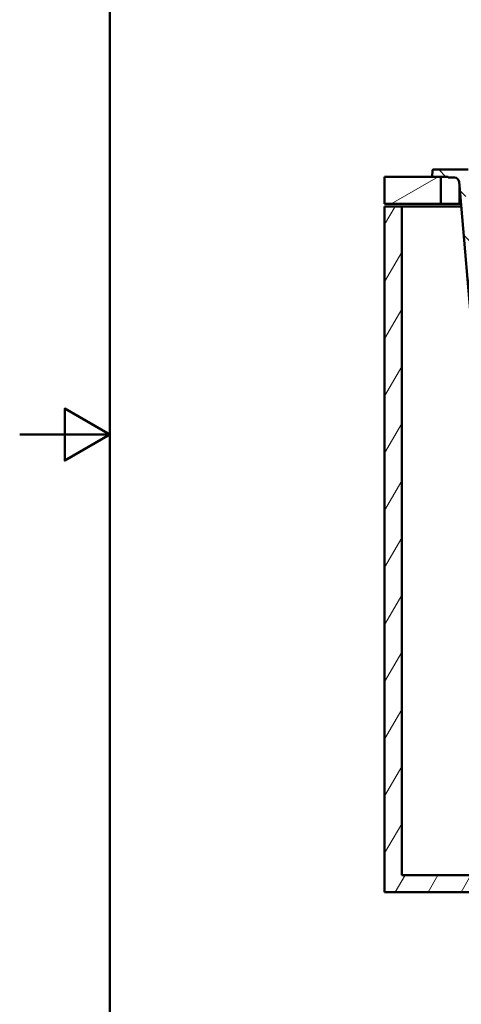
# Paper-space layout 'DS_2' of a CAD drawing. Units: millimetres. Extents: x 0 to 2100, y 0 to 2970.
# Drawn here: x 0 to 491, y 852 to 1946 of the extents above; entities that cross this region are included whole.
import ezdxf

# ---------------------------------------------------------------- set-up
doc = ezdxf.new("R2010")
doc.units = ezdxf.units.MM
doc.header["$LTSCALE"] = 10
for name, color, linetype, lineweight in [('Hatch', 7, 'Continuous', 9), ('Sketch Geometry(ISO)', 7, 'Continuous', 50), ('Visible Edges(ISO)', 7, 'Continuous', 50), ('Visible Tangent Edges(ISO)', 7, 'Continuous', 25)]:
    doc.layers.add(name, color=color, linetype=linetype, lineweight=lineweight)

# ---------------------------------------------------------------- blocks, each defined once
blk = doc.blocks.new('Borders Default Border')
at = {"layer": 'Sketch Geometry(ISO)', "flags": 128}
for points in [[(10, 10), (10, 287), (200, 287), (200, 10), (10, 10)], [(0, 148.5), (10, 148.5), (5, 151.39), (5, 145.61), (10, 148.5)]]:
    blk.add_lwpolyline(points, dxfattribs=at)

psp = doc.layouts.new('DS_2')

# ---------------------------------------------------------------- hatches: boundary and pattern name
at = {"layer": 'Hatch'}
h = psp.add_hatch(dxfattribs=at)
h.set_pattern_fill('ANSI31', color=256, scale=254, angle=90, style=0)
h.set_pattern_definition([(135, (0, 0), (-22.45064, -22.45064), [])])
edge = h.paths.add_edge_path()
edge.add_line((648.37, 1549.44), (660.66, 1549.44))
edge.add_line((660.66, 1549.44), (660.52, 1551.44))
edge.add_ellipse((659.52, 1551.37), major_axis=(-0.07, 0.998), ratio=1, start_angle=270, end_angle=341)
edge.add_line((659.78, 1552.33), (648.23, 1555.43))
edge.add_ellipse((648.49, 1556.39), major_axis=(-0.966, 0.259), ratio=1, start_angle=60, end_angle=90, ccw=False)
edge.add_line((647.78, 1555.69), (646.38, 1557.09))
edge.add_ellipse((645.31, 1556.03), major_axis=(-1.06, 1.06), ratio=1, start_angle=270, end_angle=312)
edge.add_line((645.39, 1557.53), (643.45, 1557.63))
edge.add_spline(control_points=[(643.45, 1557.63), (643.36, 1557.63), (643.27, 1557.65), (643.09, 1557.71), (643.01, 1557.75), (642.82, 1557.88), (642.73, 1557.98), (642.58, 1558.2), (642.54, 1558.32), (642.51, 1558.45)], knot_values=[-0.134735, -0.134735, -0.134735, -0.134735, -0.1077952, -0.1077952, -0.0792947, -0.0792947, -0.0396619, -0.0396619, 0, 0, 0, 0], degree=3, periodic=0)
edge.add_line((642.51, 1558.45), (641.75, 1562.79))
edge.add_spline(control_points=[(641.75, 1562.79), (641.71, 1563.01), (641.64, 1563.22), (641.44, 1563.64), (641.31, 1563.84), (640.93, 1564.26), (640.67, 1564.46), (640.07, 1564.75), (639.75, 1564.83), (639.42, 1564.85)], knot_values=[-0.3368375, -0.3368375, -0.3368375, -0.3368375, -0.269488, -0.269488, -0.1982367, -0.1982367, -0.0991548, -0.0991548, 0, 0, 0, 0], degree=3, periodic=0)
edge.add_line((639.42, 1564.85), (524.18, 1570.89))
edge.add_line((524.18, 1570.89), (524.18, 1570.89))
edge.add_spline(control_points=[(524.18, 1570.89), (522.63, 1570.97), (521.11, 1571.29), (518.11, 1572.43), (516.67, 1573.26), (513.87, 1575.59), (512.6, 1577.15), (510.76, 1580.67), (510.2, 1582.59), (510.02, 1584.56)], knot_values=[-2.1527267, -2.1527267, -2.1527267, -2.1527267, -1.6879925, -1.6879925, -1.1917732, -1.1917732, -0.5946617, -0.5946617, -0.0000276, -0.0000276, -0.0000276, -0.0000276], degree=3, periodic=0)
edge.add_line((510.02, 1584.56), (493.17, 1777.21))
edge.add_ellipse((490.68, 1777), major_axis=(-0.22, 2.49), ratio=1, start_angle=270, end_angle=355)
edge.add_line((490.68, 1779.5), (459.67, 1779.5))
edge.add_ellipse((459.67, 1778.5), major_axis=(-1, 0), ratio=1, start_angle=270, end_angle=356)
edge.add_line((458.67, 1778.57), (458.18, 1771.5))
edge.add_line((458.18, 1771.5), (467.97, 1771.5))
edge.add_line((467.97, 1771.5), (476.18, 1771.5))
edge.add_line((476.18, 1771.5), (476.18, 1770.5))
edge.add_line((476.18, 1770.5), (483.15, 1770.5))
edge.add_ellipse((483.15, 1765.5), major_axis=(5, 0), ratio=1, start_angle=5, end_angle=90, ccw=False)
edge.add_line((488.13, 1765.93), (504.4, 1580.02))
edge.add_spline(control_points=[(504.4, 1580.02), (504.59, 1577.86), (505.11, 1575.74), (506.84, 1571.6), (508.08, 1569.63), (511.47, 1565.82), (513.72, 1564.12), (518.73, 1561.71), (521.45, 1561.02), (524.22, 1560.88)], knot_values=[-3.0138116, -3.0138116, -3.0138116, -3.0138116, -2.3632139, -2.3632139, -1.6685262, -1.6685262, -0.832555, -0.832555, -0.000017, -0.000017, -0.000017, -0.000017], degree=3, periodic=0)
edge.add_line((524.22, 1560.88), (524.22, 1560.87))
edge.add_line((524.22, 1560.87), (631.93, 1555.23))
edge.add_spline(control_points=[(631.93, 1555.23), (633.25, 1555.16), (634.56, 1554.82), (636.95, 1553.67), (638.02, 1552.86), (638.9, 1551.86)], knot_values=[-0.7980105, -0.7980105, -0.7980105, -0.7980105, -0.3990052, -0.3990052, -0.0000002, -0.0000002, -0.0000002, -0.0000002], degree=3, periodic=0)
edge.add_spline(control_points=[(638.9, 1551.86), (639.35, 1551.35), (639.84, 1550.9), (640.92, 1550.08), (641.5, 1549.73), (643.29, 1548.88), (644.57, 1548.56), (645.88, 1548.49)], knot_values=[-0.7969858, -0.7969858, -0.7969858, -0.7969858, -0.5952005, -0.5952005, -0.3920627, -0.3920627, 0, 0, 0, 0], degree=3, periodic=0)
edge.add_line((645.88, 1548.49), (646.3, 1548.47))
edge.add_ellipse((646.04, 1543.47), major_axis=(4.99, -0.26), ratio=1, start_angle=53.50002, end_angle=90, ccw=False)
edge.add_line((649.22, 1547.33), (660.81, 1547.33))
edge.add_line((660.81, 1547.33), (660.74, 1548.23))
edge.add_ellipse((660.27, 1547.12), major_axis=(1.2, -0.04), ratio=1, start_angle=68.92681, end_angle=90)
edge.add_line((660.31, 1548.32), (650.06, 1548.68))
edge.add_line((650.06, 1548.68), (648.37, 1549.04))
edge.add_line((648.37, 1549.04), (648.37, 1549.44))
h = psp.add_hatch(dxfattribs=at)
h.set_pattern_fill('ANSI31', color=256, scale=254, angle=165, style=0)
h.set_pattern_definition([(210, (0, 0), (15.875, -27.4963), [])])
h.paths.add_polyline_path([(405.47, 1771.5), (405.47, 1741.5), (467.97, 1741.5), (467.97, 1771.5), (458.18, 1771.5)])
h = psp.add_hatch(dxfattribs=at)
h.set_pattern_fill('ANSI31', color=256, scale=254, angle=15, style=0)
h.set_pattern_definition([(60, (0, 0), (-27.4963, 15.875), [])])
h.paths.add_polyline_path([(572.47, 871.5), (572.47, 976.5), (912.47, 976.5), (912.47, 871.5), (931.47, 871.5), (931.47, 976.5), (962.47, 976.5), (962.47, 995.5), (424.47, 995.5), (424.47, 1738.5), (405.47, 1738.5), (405.47, 976.5), (553.47, 976.5), (553.47, 871.5)])

# ---------------------------------------------------------------- linework, layer by layer
at = {"layer": 'Visible Edges(ISO)'}
for p, q in [((458.67, 1778.57), (458.18, 1771.5)), ((490.68, 1779.5), (459.67, 1779.5)), ((490.68, 1779.5), (498.15, 1779.5)), ((405.47, 1771.5), (405.47, 1741.5)), ((467.97, 1771.5), (405.47, 1771.5)), ((458.18, 1771.5), (476.18, 1771.5)), ((467.97, 1741.5), (467.97, 1771.5)), ((476.18, 1771.5), (476.18, 1770.5)), ((476.18, 1770.5), (483.15, 1770.5)), ((488.13, 1765.93), (504.4, 1580.02)), ((405.47, 1741.5), (467.97, 1741.5)), ((487.97, 1741.5), (467.97, 1741.5)), ((490.27, 1741.5), (487.97, 1741.5)), ((424.47, 1738.5), (405.47, 1738.5)), ((405.47, 1738.5), (405.47, 976.5)), ((424.47, 995.5), (424.47, 1738.5)), ((424.47, 1738.5), (490.53, 1738.5)), ((962.47, 995.5), (424.47, 995.5)), ((405.47, 976.5), (553.47, 976.5))]:
    psp.add_line(p, q, dxfattribs=at)
for centre, radius, start, end in [((459.67, 1778.5), 1, 90, 176), ((483.15, 1765.5), 5, 5, 90)]:
    psp.add_arc(centre, radius, start, end, dxfattribs=at)
at = {"layer": 'Visible Tangent Edges(ISO)'}
psp.add_line((487.97, 1766.84), (487.97, 1741.5), dxfattribs=at)

# ---------------------------------------------------------------- block references
at = {"xscale": 10, "yscale": 10, "zscale": 10}
psp.add_blockref('Borders Default Border', (0, 0), dxfattribs=at)

doc.saveas('drawing.dxf')
